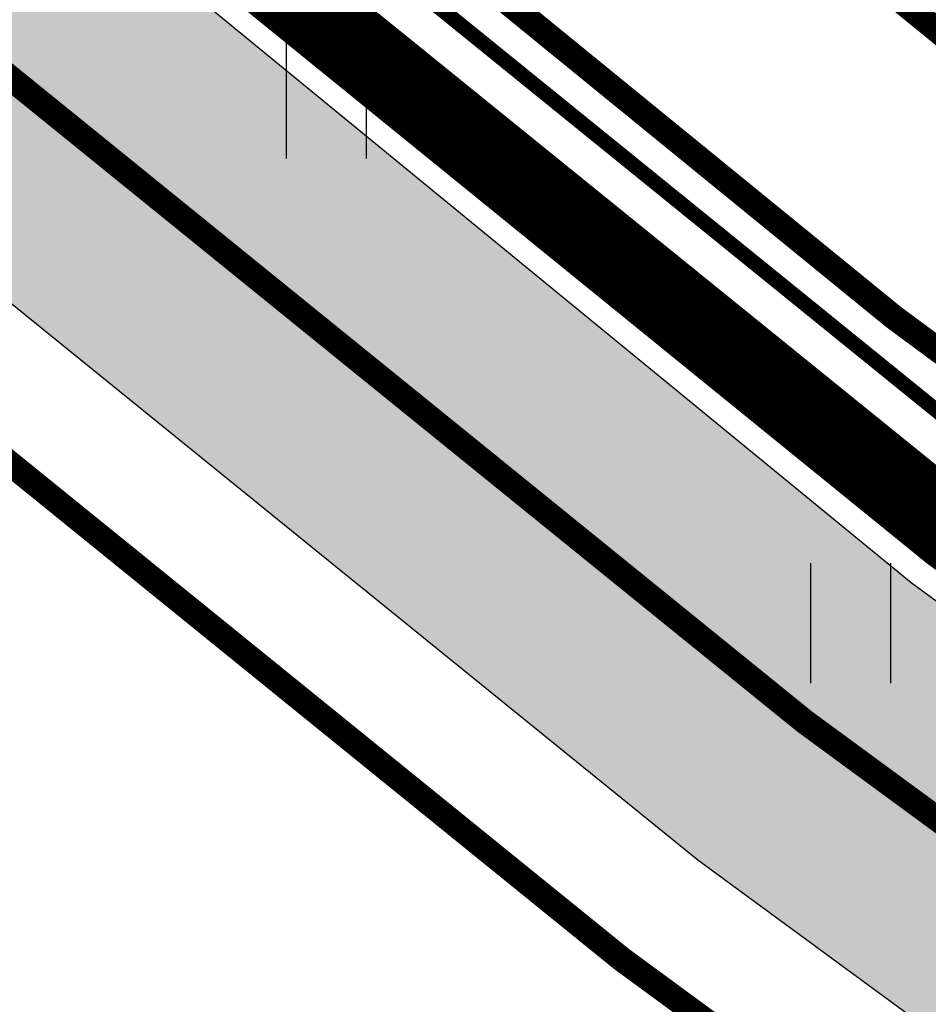
# Model space of a CAD drawing. Extents: x 2195903 to 2209358, y 630829 to 640633.
# Drawn here: x 2198871 to 2198889, y 635817 to 635837 of the extents above; entities that cross this region are included whole.
import ezdxf

# ---------------------------------------------------------------- set-up
doc = ezdxf.new("R2010")
doc.units = 0
doc.header["$MEASUREMENT"] = 0
for name, pattern in [('2g_01_5x1', [5, 3, -2]), ('CONTI', [0]), ('g_05x2', [7, 5, -2])]:
    doc.linetypes.add(name, pattern=pattern)
doc.layers.get('0').update_dxf_attribs({"linetype": 'CONTINUOUS'})
for name, color, linetype in [('13_Растительность', 7, 'CONTINUOUS'), ('ППТ_Газопровод', 7, 'CONTINUOUS'), ('ППТ_Дорога', 254, 'CONTI'), ('ППТ_Красные линии', 7, 'CONTINUOUS'), ('ППТ_Тротуар', 254, 'CONTI'), ('ППТ_Участки', 7, 'CONTINUOUS')]:
    doc.layers.add(name, color=color, linetype=linetype)
for name, color, linetype, lineweight in [('ППТ_Водопровод', 7, 'CONTINUOUS', 30), ('ППТ_Оси', 7, 'CONTINUOUS', 0), ('ППТ_Синие линии', 7, 'CONTINUOUS', 0), ('ППТ_Электроснабжение', 7, 'CONTINUOUS', 30)]:
    doc.layers.add(name, color=color, linetype=linetype, lineweight=lineweight)
doc.styles.add('Line_GUGK', font='bm431_1.ttf')
doc.linetypes.add('g_121_g', pattern='A,8,-0.6,["Г",Line_GUGK,S=2,R=0,X=0,Y=-1],-2.3,24', length=34.90000000000001)
doc.linetypes.add('g_121_v', pattern='A,8,-0.6,["B",Line_GUGK,S=2,R=0,X=0,Y=-1],-2.5,24', length=35.1)

# ---------------------------------------------------------------- blocks, each defined once
blk = doc.blocks.new('2g_401')
at = {"color": 0}
for points in [[(-0.8000000000000114, 0), (-0.8000000000000114, 2.399999999999977)], [(0.8000000000000114, 0), (0.8000000000000114, 2.399999999999977)]]:
    blk.add_lwpolyline(points, dxfattribs=at)

msp = doc.modelspace()

# ---------------------------------------------------------------- hatches: boundary and pattern name
at = {"layer": 'ППТ_Дорога', "linetype": 'Continuous', "lineweight": 30}
h = msp.add_hatch(color=9, dxfattribs=at)
h.dxf.hatch_style = 1
edge = h.paths.add_edge_path()
edge.add_line((2198895.408581246, 636066.2466398538), (2198905.711824517, 636052.4858832798))
edge.add_line((2198905.711824517, 636052.4858832798), (2198905.402068345, 636049.9477557123))
edge.add_line((2198905.402068345, 636049.9477557123), (2198905.464105147, 636047.1001179895))
edge.add_line((2198905.464105147, 636047.1001179895), (2198906.723951382, 636044.8830440795))
edge.add_line((2198906.723951382, 636044.8830440795), (2198918.132920664, 636030.7790972253))
edge.add_line((2198918.132920664, 636030.7790972253), (2198942.850471132, 636003.9834519369))
edge.add_line((2198942.850471132, 636003.9834519369), (2198960.565245612, 635987.0369596276))
edge.add_line((2198960.565245612, 635987.0369596276), (2198987.461463477, 635964.3333193694))
edge.add_line((2198987.461463477, 635964.3333193694), (2199011.331283065, 635946.5408238204))
edge.add_line((2199011.331283065, 635946.5408238204), (2199036.394822681, 635930.4569087208))
edge.add_line((2199036.394822681, 635930.4569087208), (2199060.861633967, 635916.6063559949))
edge.add_line((2199060.861633967, 635916.6063559949), (2199086.514781528, 635904.1511573571))
edge.add_arc((2199087.388311295, 635905.9503087531), 1.999999999879239, 244.102350561897, 329.7492524034633)
edge.add_line((2199089.115969159, 635904.9427382563), (2199106.53157082, 635934.804868265))
edge.add_line((2199106.53157082, 635934.804868265), (2199112.850068803, 635931.7646897925))
edge.add_line((2199112.850068803, 635931.7646897925), (2199110.11374873, 635926.8337004307))
edge.add_line((2199110.11374873, 635926.8337004307), (2199078.9234012, 635873.7814650241))
edge.add_line((2199078.9234012, 635873.7814650241), (2198972.071169429, 635681.3744010711))
edge.add_line((2198972.071169429, 635681.3744010711), (2198942.590954527, 635626.6772585734))
edge.add_line((2198942.590954527, 635626.6772585734), (2198937.654982863, 635619.5595456697))
edge.add_line((2198937.654982863, 635619.5595456697), (2198930.14962699, 635614.1511442064))
edge.add_line((2198930.14962699, 635614.1511442064), (2198919.591248697, 635610.1458554848))
edge.add_line((2198919.591248697, 635610.1458554848), (2198906.153164944, 635606.9568321803))
edge.add_line((2198906.153164944, 635606.9568321803), (2198895.425351769, 635603.1380750999))
edge.add_line((2198895.425351769, 635603.1380750999), (2198885.063116828, 635598.2409863014))
edge.add_line((2198885.063116828, 635598.2409863014), (2198875.036874898, 635590.6022846217))
edge.add_line((2198875.036874898, 635590.6022846217), (2198868.167465629, 635582.9643490355))
edge.add_line((2198868.167465629, 635582.9643490355), (2198863.995843901, 635574.5006847131))
edge.add_line((2198863.995843901, 635574.5006847131), (2198859.728508138, 635555.7813910954))
edge.add_line((2198859.728508138, 635555.7813910954), (2198853.413523439, 635528.9271224356))
edge.add_line((2198853.413523439, 635528.9271224356), (2198838.152011074, 635483.7530175691))
edge.add_line((2198838.152011074, 635483.7530175691), (2198819.188160221, 635442.0709953911))
edge.add_line((2198819.188160221, 635442.0709953911), (2198804.509841747, 635412.6510835884))
edge.add_line((2198804.509841747, 635412.6510835884), (2198758.014808199, 635334.6035621641))
edge.add_line((2198758.014808199, 635334.6035621641), (2198725.864873677, 635288.1767017563))
edge.add_line((2198725.864873677, 635288.1767017563), (2198662.541732437, 635197.3745954778))
edge.add_line((2198662.541732437, 635197.3745954778), (2198625.036206939, 635137.1887709221))
edge.add_line((2198625.036206939, 635137.1887709221), (2198602.375084677, 635100.824040377))
edge.add_line((2198602.375084677, 635100.824040377), (2198525.331521571, 634948.1757221957))
edge.add_line((2198525.331521571, 634948.1757221957), (2198448.217534577, 634795.3878717895))
edge.add_line((2198448.217534577, 634795.3878717895), (2198373.209267182, 634646.6586825326))
edge.add_line((2198373.209267182, 634646.6586825326), (2198338.939574541, 634580.8666525177))
edge.add_line((2198338.939574541, 634580.8666525177), (2198237.228046162, 634397.8258106116))
edge.add_line((2198237.228046162, 634397.8258106116), (2198135.915372444, 634215.4829479015))
edge.add_line((2198135.915372444, 634215.4829479015), (2198122.566372192, 634191.4577114559))
edge.add_arc((2198124.314635873, 634190.4863340307), 1.999999999949971, 150.9423951605424, 250.8216042149024)
edge.add_line((2198123.657614809, 634188.5973334166), (2198136.390939689, 634184.1685033728))
edge.add_line((2198136.390939689, 634184.1685033728), (2198132.939303908, 634177.9577046593))
edge.add_line((2198132.939303908, 634177.9577046593), (2198119.548667105, 634182.6151570638))
edge.add_arc((2198118.89164604, 634180.7261564496), 1.999999999977315, 70.82160421490242, 150.942395166373)
edge.add_line((2198117.143382359, 634181.6975338745), (2198037.510007963, 634038.3751417275))
edge.add_line((2198037.510007963, 634038.3751417275), (2197936.796053623, 633857.1251737991))
edge.add_line((2197936.796053623, 633857.1251737991), (2197900.963345779, 633792.7209454753))
edge.add_line((2197900.963345779, 633792.7209454753), (2197900.609949926, 633790.444981667))
edge.add_line((2197900.609949926, 633790.444981667), (2197900.693806569, 633788.2229476585))
edge.add_line((2197900.693806569, 633788.2229476585), (2197901.863663787, 633786.165318374))
edge.add_line((2197901.863663787, 633786.165318374), (2197895.584968935, 633774.5622047099))
edge.add_line((2197895.584968935, 633774.5622047099), (2197880.405918227, 633781.5509836981))
edge.add_line((2197880.405918227, 633781.5509836981), (2197887.995372274, 633795.1699716344))
edge.add_line((2197887.995372274, 633795.1699716344), (2197890.879156597, 633794.4277605102))
edge.add_line((2197890.879156597, 633794.4277605102), (2197893.185927351, 633794.8050887415))
edge.add_line((2197893.185927351, 633794.8050887415), (2197894.817994399, 633796.4129723544))
edge.add_line((2197894.817994399, 633796.4129723544), (2197930.677310675, 633860.525318609))
edge.add_line((2197930.677310675, 633860.525318609), (2197972.962766669, 633936.6243814768))
edge.add_arc((2197971.214532084, 633937.5958112661), 1.999999999879963, 330.9406790154028, 469.5883504618542)
edge.add_line((2197970.544012042, 633939.4800625425), (2197942.868200641, 633929.6314895543))
edge.add_line((2197942.868200641, 633929.6314895543), (2197880.691977332, 633912.4514402765))
edge.add_line((2197880.691977332, 633912.4514402765), (2197866.740673427, 633907.9711143502))
edge.add_line((2197866.740673427, 633907.9711143502), (2197853.002140933, 633899.6015697347))
edge.add_line((2197853.002140933, 633899.6015697347), (2197842.863853817, 633890.4556448947))
edge.add_line((2197842.863853817, 633890.4556448947), (2197831.224814443, 633871.5651496833))
edge.add_line((2197831.224814443, 633871.5651496833), (2197824.661537908, 633853.4227059593))
edge.add_line((2197824.661537908, 633853.4227059593), (2197823.154506456, 633827.6058603344))
edge.add_line((2197823.154506456, 633827.6058603344), (2197823.447576866, 633825.3624528098))
edge.add_line((2197823.447576866, 633825.3624528098), (2197824.955427697, 633823.0265168997))
edge.add_line((2197824.955427697, 633823.0265168997), (2197826.827227768, 633822.4815373343))
edge.add_line((2197826.827227768, 633822.4815373343), (2197825.985523843, 633806.9556169286))
edge.add_line((2197825.985523843, 633806.9556169286), (2197811.479820186, 633813.5973924136))
edge.add_line((2197811.479820186, 633813.5973924136), (2197812.026387634, 633823.5916975943))
edge.add_line((2197812.026387634, 633823.5916975943), (2197814.250300038, 633824.2321816045))
edge.add_line((2197814.250300038, 633824.2321816045), (2197815.79580079, 633825.9276335044))
edge.add_line((2197815.79580079, 633825.9276335044), (2197816.227776593, 633828.0764384202))
edge.add_line((2197816.227776593, 633828.0764384202), (2197817.729454305, 633854.8376963104))
edge.add_line((2197817.729454305, 633854.8376963104), (2197824.887350517, 633874.6238090103))
edge.add_line((2197824.887350517, 633874.6238090103), (2197837.430332902, 633894.9814296929))
edge.add_line((2197837.430332902, 633894.9814296929), (2197848.800247985, 633905.2384275068))
edge.add_line((2197848.800247985, 633905.2384275068), (2197863.808814347, 633914.3816795854))
edge.add_line((2197863.808814347, 633914.3816795854), (2197878.688805387, 633919.160244377))
edge.add_line((2197878.688805387, 633919.160244377), (2197940.769654613, 633936.313940632))
edge.add_line((2197940.769654613, 633936.313940632), (2197979.83952171, 633950.0898250205))
edge.add_arc((2197979.174460216, 633951.97600985), 2.000000000280165, 289.4224536892143, 330.9259129656059)
edge.add_line((2197980.922444391, 633951.0041295444), (2198031.391186915, 634041.7751459903))
edge.add_line((2198031.391186915, 634041.7751459903), (2198110.094028315, 634183.4227853661))
edge.add_arc((2198108.345764634, 634184.3941627912), 1.999999999949971, 330.9423951605424, 430.8216042138068)
edge.add_line((2198109.002785699, 634186.2831634053), (2198058.842426321, 634203.7296440935))
edge.add_arc((2198058.185405256, 634201.8406434796), 1.999999999757407, 70.82160421271122, 158.0072691896667)
edge.add_line((2198056.330942508, 634202.5896213944), (2198042.032160843, 634167.1859634077))
edge.add_line((2198042.032160843, 634167.1859634077), (2198006.232668704, 634059.4737879343))
edge.add_line((2198006.232668704, 634059.4737879343), (2198006.377563856, 634056.9266420056))
edge.add_line((2198006.377563856, 634056.9266420056), (2198007.156232686, 634054.6401267147))
edge.add_line((2198007.156232686, 634054.6401267147), (2198008.617591568, 634053.7333304991))
edge.add_line((2198008.617591568, 634053.7333304991), (2198005.112868768, 634043.3554513835))
edge.add_line((2198005.112868768, 634043.3554513835), (2197995.157001765, 634048.4605110206))
edge.add_line((2197995.157001765, 634048.4605110206), (2197991.873787306, 634051.575326855))
edge.add_line((2197991.873787306, 634051.575326855), (2197994.648757651, 634059.4580058022))
edge.add_line((2197994.648757651, 634059.4580058022), (2197996.643490421, 634059.4076833469))
edge.add_line((2197996.643490421, 634059.4076833469), (2197998.687567404, 634060.3319751832))
edge.add_line((2197998.687567404, 634060.3319751832), (2197999.554513891, 634062.1250959345))
edge.add_line((2197999.554513891, 634062.1250959345), (2198035.459358471, 634169.6039023275))
edge.add_line((2198035.459358471, 634169.6039023275), (2198049.637818549, 634204.709645124))
edge.add_arc((2198047.783355801, 634205.4586230387), 2.000000000034556, 338.0072691927591, 430.821604215998)
edge.add_line((2198048.440376866, 634207.347623653), (2197901.025469378, 634258.6206083071))
edge.add_arc((2197900.368448313, 634256.7316076928), 2.00000000008727, 70.82160421599802, 163.6320601117931)
edge.add_line((2197898.449504694, 634257.2952169413), (2197831.417951142, 634029.3034919273))
edge.add_line((2197831.417951142, 634029.3034919273), (2197831.489828265, 634027.0215760007))
edge.add_line((2197831.489828265, 634027.0215760007), (2197832.530049958, 634024.9421222822))
edge.add_line((2197832.530049958, 634024.9421222822), (2197833.974723079, 634023.2670518786))
edge.add_line((2197833.974723079, 634023.2670518786), (2197831.143135238, 634014.4295990343))
edge.add_line((2197831.143135238, 634014.4295990343), (2197822.5395, 634011.26125))
edge.add_line((2197822.5395, 634011.26125), (2197815.744032148, 634014.2818782784))
edge.add_line((2197815.744032148, 634014.2818782784), (2197819.701124458, 634027.8879699582))
edge.add_line((2197819.701124458, 634027.8879699582), (2197821.839183632, 634028.0034951648))
edge.add_line((2197821.839183632, 634028.0034951648), (2197823.861868616, 634029.1587472307))
edge.add_line((2197823.861868616, 634029.1587472307), (2197824.826933079, 634031.471866687))
edge.add_line((2197824.826933079, 634031.471866687), (2197891.885864969, 634259.7876271247))
edge.add_arc((2197889.966921349, 634260.351236373), 2.000000000194203, 343.6320601181928, 430.7695510922624)
edge.add_line((2197890.625658297, 634262.2396393053), (2197843.322028718, 634278.7406984937))
edge.add_arc((2197843.980765666, 634280.6291014256), 2.000000000012278, 158.5614531889359, 250.7695510763711, ccw=False)
edge.add_line((2197842.119145411, 634281.3601075998), (2197864.085686329, 634337.3013006604))
edge.add_arc((2197862.224066074, 634338.0323068345), 2.000000000366192, 338.561453188936, 428.2053694656427)
edge.add_line((2197862.966627716, 634339.8893480856), (2197760.658774379, 634380.9660084685))
edge.add_line((2197760.658774379, 634380.9660084685), (2197758.299807143, 634381.4713974284))
edge.add_line((2197758.299807143, 634381.4713974284), (2197756.017280656, 634380.9346245716))
edge.add_line((2197756.017280656, 634380.9346245716), (2197754.36139718, 634379.100470277))
edge.add_line((2197754.36139718, 634379.100470277), (2197747.424399158, 634381.6950527854))
edge.add_line((2197747.424399158, 634381.6950527854), (2197748.319440471, 634397.575845703))
edge.add_line((2197748.319440471, 634397.575845703), (2197759.732072904, 634393.0576467572))
edge.add_line((2197759.732072904, 634393.0576467572), (2197759.687292316, 634390.9103749627))
edge.add_line((2197759.687292316, 634390.9103749627), (2197761.164196052, 634388.7631031683))
edge.add_line((2197761.164196052, 634388.7631031683), (2197763.30881544, 634387.2708349456))
edge.add_line((2197763.30881544, 634387.2708349456), (2197865.502116036, 634346.4143747234))
edge.add_arc((2197866.244677677, 634348.2714159745), 1.999999999734021, 248.2053694891778, 338.5614531982488)
edge.add_line((2197868.106297933, 634347.5404098007), (2197877.518209121, 634371.5092969727))
edge.add_line((2197877.518209121, 634371.5092969727), (2197873.571634301, 634411.6483809302))
edge.add_arc((2197871.581232082, 634411.4526796213), 1.99999999973922, 5.615414986497457, 68.22772570547193)
edge.add_line((2197872.323069068, 634413.3100104708), (2197769.647407893, 634454.2989926847))
edge.add_line((2197769.647407893, 634454.2989926847), (2197767.139267105, 634455.1138016164))
edge.add_line((2197767.139267105, 634455.1138016164), (2197764.38012684, 634454.9257687859))
edge.add_line((2197764.38012684, 634454.9257687859), (2197761.809236183, 634453.2961509227))
edge.add_line((2197761.809236183, 634453.2961509227), (2197751.964494796, 634457.0568075302))
edge.add_line((2197751.964494796, 634457.0568075302), (2197752.967779634, 634472.788707305))
edge.add_line((2197752.967779634, 634472.788707305), (2197767.327374099, 634467.085134967))
edge.add_line((2197767.327374099, 634467.085134967), (2197767.327374099, 634464.5153529518))
edge.add_line((2197767.327374099, 634464.5153529518), (2197768.76948018, 634462.2589589872))
edge.add_line((2197768.76948018, 634462.2589589872), (2197771.569978313, 634461.1549312129))
edge.add_line((2197771.569978313, 634461.1549312129), (2197872.955354168, 634420.5951678398))
edge.add_arc((2197873.697191154, 634422.4524986896), 1.999999999924086, 248.2277257215716, 337.808251555465)
edge.add_line((2197875.549041135, 634421.6970838056), (2197898.271660579, 634477.4000932014))
edge.add_arc((2197896.419810598, 634478.1555080855), 1.99999999991098, 337.8082515504263, 428.0598033939289)
edge.add_line((2197897.167087851, 634480.0106567877), (2197774.104359956, 634529.6114169939))
edge.add_line((2197774.104359956, 634529.6114169939), (2197771.382299159, 634530.5468014143))
edge.add_line((2197771.382299159, 634530.5468014143), (2197768.66908039, 634530.1770486064))
edge.add_line((2197768.66908039, 634530.1770486064), (2197766.474546333, 634528.4791617491))
edge.add_line((2197766.474546333, 634528.4791617491), (2197756.583312998, 634532.4575215953))
edge.add_line((2197756.583312998, 634532.4575215953), (2197757.446551537, 634547.9893941194))
edge.add_line((2197757.446551537, 634547.9893941194), (2197772.377882877, 634542.0615351391))
edge.add_line((2197772.377882877, 634542.0615351391), (2197772.738837237, 634539.2373451553))
edge.add_line((2197772.738837237, 634539.2373451553), (2197774.403705354, 634537.1417485704))
edge.add_line((2197774.403705354, 634537.1417485704), (2197776.631040478, 634536.0855181102))
edge.add_line((2197776.631040478, 634536.0855181102), (2197906.302526378, 634483.8773519937))
edge.add_arc((2197905.555249125, 634482.0222032916), 1.99999999982846, -22.190352668075775, 68.0598033926828, ccw=False)
edge.add_line((2197907.407117508, 634481.2668335207), (2197880.482497907, 634415.2582987734))
edge.add_arc((2197882.334366291, 634414.5029290026), 2.000000000193717, 157.8096473400506, 185.6154149984683)
edge.add_line((2197880.343964071, 634414.3072276933), (2197884.649401116, 634370.5182950274))
edge.add_line((2197884.649401116, 634370.5182950274), (2197851.279027676, 634285.5354791178))
edge.add_arc((2197853.140647931, 634284.804472944), 2.000000000238541, 158.5614531982488, 250.8216042023026)
edge.add_line((2197852.483626866, 634282.9154723298), (2198051.250687715, 634213.7814842258))
edge.add_arc((2198051.90770878, 634215.6704848398), 1.999999999867361, 250.8216042138068, 338.0072691927591)
edge.add_line((2198053.762171528, 634214.9215069251), (2198058.631463458, 634226.9778310372))
edge.add_line((2198058.631463458, 634226.9778310372), (2198056.333842657, 634316.9301847013))
edge.add_line((2198056.333842657, 634316.9301847013), (2198054.627773454, 634347.7117979419))
edge.add_line((2198054.627773454, 634347.7117979419), (2198060.381397037, 634377.6349205748))
edge.add_line((2198060.381397037, 634377.6349205748), (2198067.490494826, 634393.9003679147))
edge.add_line((2198067.490494826, 634393.9003679147), (2198088.111862726, 634420.8916205277))
edge.add_line((2198088.111862726, 634420.8916205277), (2198064.650800199, 634433.5099567006))
edge.add_line((2198064.650800199, 634433.5099567006), (2198062.445427529, 634434.0830735529))
edge.add_line((2198062.445427529, 634434.0830735529), (2198059.799094415, 634433.9508643781))
edge.add_line((2198059.799094415, 634433.9508643781), (2198057.505444088, 634432.7604407038))
edge.add_line((2198057.505444088, 634432.7604407038), (2198046.831406137, 634438.4477799917))
edge.add_line((2198046.831406137, 634438.4477799917), (2198055.564761775, 634450.7922931275))
edge.add_line((2198055.564761775, 634450.7922931275), (2198065.444871269, 634445.5017617311))
edge.add_line((2198065.444871269, 634445.5017617311), (2198065.224248434, 634442.9887953913))
edge.add_line((2198065.224248434, 634442.9887953913), (2198065.841764191, 634440.9607463315))
edge.add_line((2198065.841764191, 634440.9607463315), (2198067.627996258, 634439.9425733555))
edge.add_line((2198067.627996258, 634439.9425733555), (2198092.924285751, 634426.2532445638))
edge.add_arc((2198093.870077342, 634428.0154812856), 1.999999999529475, 241.777566304399, 308.4398762861288)
edge.add_line((2198095.11346346, 634426.4489593541), (2198113.780185861, 634441.2651856841))
edge.add_line((2198113.780185861, 634441.2651856841), (2198205.817058346, 634535.9019441222))
edge.add_line((2198205.817058346, 634535.9019441222), (2198281.20728399, 634495.4400466753))
edge.add_arc((2198282.153075581, 634497.2022833973), 1.999999999734626, 241.7775663075533, 330.9400927855188)
edge.add_line((2198283.901300227, 634496.2308357205), (2198332.774918527, 634584.1841718288))
edge.add_line((2198332.774918527, 634584.1841718288), (2198355.583505528, 634627.9728120199))
edge.add_arc((2198353.809710611, 634628.8967446995), 2.000000000512222, 332.4859352302526, 421.7946480020673)
edge.add_line((2198354.754976782, 634630.6592633143), (2198252.086451486, 634685.7219916752))
edge.add_arc((2198251.141185316, 634683.9594730603), 1.999999999967901, 61.79464802557964, 151.7118005602974)
edge.add_line((2198249.380035361, 634684.9072867746), (2198238.438587332, 634664.5767825753))
edge.add_line((2198238.438587332, 634664.5767825753), (2198222.637483636, 634636.6696504003))
edge.add_line((2198222.637483636, 634636.6696504003), (2198206.931593139, 634610.1793864322))
edge.add_line((2198206.931593139, 634610.1793864322), (2198199.71604276, 634598.6859310659))
edge.add_line((2198199.71604276, 634598.6859310659), (2198199.094819057, 634596.8795533236))
edge.add_line((2198199.094819057, 634596.8795533236), (2198199.320718586, 634593.8877120058))
edge.add_line((2198199.320718586, 634593.8877120058), (2198200.676115757, 634592.6457934891))
edge.add_line((2198200.676115757, 634592.6457934891), (2198196.833256731, 634586.6520102887))
edge.add_line((2198196.833256731, 634586.6520102887), (2198183.053100262, 634592.9744225701))
edge.add_line((2198183.053100262, 634592.9744225701), (2198187.912507166, 634600.4359440508))
edge.add_line((2198187.912507166, 634600.4359440508), (2198190.341069712, 634599.7020298189))
edge.add_line((2198190.341069712, 634599.7020298189), (2198192.317690587, 634600.4923989917))
edge.add_line((2198192.317690587, 634600.4923989917), (2198193.673087758, 634602.242321793))
edge.add_line((2198193.673087758, 634602.242321793), (2198200.958382687, 634613.830362863))
edge.add_line((2198200.958382687, 634613.830362863), (2198216.580572391, 634640.1794532947))
edge.add_line((2198216.580572391, 634640.1794532947), (2198232.310185207, 634667.9603217952))
edge.add_line((2198232.310185207, 634667.9603217952), (2198243.208472755, 634688.2106287174))
edge.add_arc((2198241.4473228, 634689.158442432), 2.000000000334389, 331.7118005544239, 421.7946479989148)
edge.add_line((2198242.392588971, 634690.9209610466), (2198214.795691972, 634705.6298964423))
edge.add_line((2198214.795691972, 634705.6298964423), (2198212.464106497, 634706.7952490726))
edge.add_line((2198212.464106497, 634706.7952490726), (2198209.339305632, 634706.7093040907))
edge.add_line((2198209.339305632, 634706.7093040907), (2198207.567477512, 634705.1638275371))
edge.add_line((2198207.567477512, 634705.1638275371), (2198197.191358825, 634710.7573758689))
edge.add_line((2198197.191358825, 634710.7573758689), (2198203.953370281, 634724.0420531566))
edge.add_line((2198203.953370281, 634724.0420531566), (2198214.212831257, 634718.4485048249))
edge.add_line((2198214.212831257, 634718.4485048249), (2198214.278433393, 634715.3201255188))
edge.add_line((2198214.278433393, 634715.3201255188), (2198215.599318136, 634713.0813173585))
edge.add_line((2198215.599318136, 634713.0813173585), (2198218.176769007, 634711.9226383155))
edge.add_line((2198218.176769007, 634711.9226383155), (2198245.715037509, 634697.0822586936))
edge.add_arc((2198246.66030368, 634698.8447773085), 2.000000000187988, 241.7946480138235, 331.7118005539753)
edge.add_line((2198248.421453634, 634697.8969635942), (2198253.991927802, 634708.2475632731))
edge.add_line((2198253.991927802, 634708.2475632731), (2198272.819843472, 634745.2926934336))
edge.add_line((2198272.819843472, 634745.2926934336), (2198287.102660962, 634774.9668185893))
edge.add_line((2198287.102660962, 634774.9668185893), (2198307.066400895, 634819.1466923057))
edge.add_line((2198307.066400895, 634819.1466923057), (2198322.954978593, 634856.4915474693))
edge.add_line((2198322.954978593, 634856.4915474693), (2198343.00758135, 634905.9154754388))
edge.add_line((2198343.00758135, 634905.9154754388), (2198358.628943992, 634945.3035338798))
edge.add_line((2198358.628943992, 634945.3035338798), (2198378.684747923, 634992.7604007366))
edge.add_line((2198378.684747923, 634992.7604007366), (2198400.411339527, 635033.3388618258))
edge.add_line((2198400.411339527, 635033.3388618258), (2198424.966741574, 635068.7942302742))
edge.add_line((2198424.966741574, 635068.7942302742), (2198453.485438525, 635104.1673160499))
edge.add_line((2198453.485438525, 635104.1673160499), (2198484.951257417, 635139.0389454218))
edge.add_line((2198484.951257417, 635139.0389454218), (2198494.585643266, 635148.4679664272))
edge.add_arc((2198493.186745807, 635149.897331986), 2.000000000217171, 314.3827921934761, 421.789839741066)
edge.add_line((2198494.132159885, 635151.6597712677), (2198465.221006854, 635167.0295451813))
edge.add_line((2198465.221006854, 635167.0295451813), (2198463.382578305, 635167.7646318002))
edge.add_line((2198463.382578305, 635167.7646318002), (2198460.661801028, 635167.7646318002))
edge.add_line((2198460.661801028, 635167.7646318002), (2198457.867292656, 635166.441548033))
edge.add_line((2198457.867292656, 635166.441548033), (2198449.518993033, 635170.7874962806))
edge.add_line((2198449.518993033, 635170.7874962806), (2198459.421207595, 635182.7643308316))
edge.add_line((2198459.421207595, 635182.7643308316), (2198467.353504109, 635178.2755317432))
edge.add_line((2198467.353504109, 635178.2755317432), (2198466.912401052, 635175.7764536795))
edge.add_line((2198466.912401052, 635175.7764536795), (2198467.427092591, 635173.8653727641))
edge.add_line((2198467.427092591, 635173.8653727641), (2198468.971309823, 635172.9832868581))
edge.add_line((2198468.971309823, 635172.9832868581), (2198500.480151079, 635156.1980948539))
edge.add_arc((2198501.425565156, 635157.9605341356), 1.999999999661119, 241.7898397645774, 314.3827921958088)
edge.add_line((2198502.824462614, 635156.5311685769), (2198512.263977741, 635165.7694726893))
edge.add_line((2198512.263977741, 635165.7694726893), (2198528.830590323, 635179.5485858241))
edge.add_line((2198528.830590323, 635179.5485858241), (2198547.640480845, 635191.4380601628))
edge.add_line((2198547.640480845, 635191.4380601628), (2198559.784308238, 635195.9299628282))
edge.add_line((2198559.784308238, 635195.9299628282), (2198591.047903438, 635201.8207792263))
edge.add_line((2198591.047903438, 635201.8207792263), (2198593.312171925, 635202.6228523102))
edge.add_line((2198593.312171925, 635202.6228523102), (2198594.975186068, 635204.7005925401))
edge.add_line((2198594.975186068, 635204.7005925401), (2198595.747152071, 635207.253239669))
edge.add_line((2198595.747152071, 635207.253239669), (2198610.832363202, 635211.6460833946))
edge.add_line((2198610.832363202, 635211.6460833946), (2198615.049154402, 635197.3988764193))
edge.add_line((2198615.049154402, 635197.3988764193), (2198599.845146359, 635192.9466016935))
edge.add_line((2198599.845146359, 635192.9466016935), (2198597.766414334, 635194.9055701067))
edge.add_line((2198597.766414334, 635194.9055701067), (2198595.39090395, 635195.6179304555))
edge.add_line((2198595.39090395, 635195.6179304555), (2198592.675649293, 635195.0043068356))
edge.add_line((2198592.675649293, 635195.0043068356), (2198561.65981671, 635189.1601748985))
edge.add_line((2198561.65981671, 635189.1601748985), (2198550.758804717, 635185.1279795091))
edge.add_line((2198550.758804717, 635185.1279795091), (2198532.956190456, 635173.8751907075))
edge.add_line((2198532.956190456, 635173.8751907075), (2198516.95782465, 635160.568711104))
edge.add_line((2198516.95782465, 635160.568711104), (2198510.185313793, 635153.9405618769))
edge.add_arc((2198511.584211252, 635152.5111963181), 2.000000000217171, 134.3827921934761, 241.7898397410661)
edge.add_line((2198510.638797174, 635150.7487570364), (2198594.875968899, 635105.561947576))
edge.add_arc((2198595.821382977, 635107.3243868577), 2.000000000101362, 241.7898397410661, 328.0704030379051)
edge.add_line((2198597.51878018, 635106.2666332322), (2198619.095316725, 635140.8909086105))
edge.add_line((2198619.095316725, 635140.8909086105), (2198656.69653716, 635201.2302966389))
edge.add_line((2198656.69653716, 635201.2302966389), (2198720.116577725, 635292.1713515326))
edge.add_line((2198720.116577725, 635292.1713515326), (2198752.123610204, 635338.3918509209))
edge.add_line((2198752.123610204, 635338.3918509209), (2198798.362599816, 635416.0095717194))
edge.add_line((2198798.362599816, 635416.0095717194), (2198812.86851376, 635445.0839312661))
edge.add_line((2198812.86851376, 635445.0839312661), (2198831.633681046, 635486.3292524348))
edge.add_line((2198831.633681046, 635486.3292524348), (2198846.67547177, 635530.8529808322))
edge.add_line((2198846.67547177, 635530.8529808322), (2198852.87818546, 635557.225743538))
edge.add_line((2198852.87818546, 635557.225743538), (2198859.159193796, 635596.4884194861))
edge.add_line((2198859.159193796, 635596.4884194861), (2198862.567048255, 635637.6710069554))
edge.add_line((2198862.567048255, 635637.6710069554), (2198862.764140239, 635675.3682464064))
edge.add_line((2198862.764140239, 635675.3682464064), (2198860.792100349, 635704.7921718677))
edge.add_line((2198860.792100349, 635704.7921718677), (2198855.273695305, 635746.0463075344))
edge.add_line((2198855.273695305, 635746.0463075344), (2198851.428268859, 635777.8831151088))
edge.add_line((2198851.428268859, 635777.8831151088), (2198850.653288984, 635799.142283814))
edge.add_line((2198850.653288984, 635799.142283814), (2198853.27742353, 635825.1954031854))
edge.add_line((2198853.27742353, 635825.1954031854), (2198859.8734887, 635846.8869294202))
edge.add_line((2198859.8734887, 635846.8869294202), (2198903.731406359, 635922.2101836866))
edge.add_line((2198903.731406359, 635922.2101836866), (2198930.337776417, 635965.4851062725))
edge.add_line((2198930.337776417, 635965.4851062725), (2198939.04023928, 635996.5733145997))
edge.add_arc((2198937.114275286, 635997.1124460268), 2.000000000121911, 344.3615740826382, 402.8790948951425)
edge.add_line((2198938.579857726, 635998.4733531186), (2198912.835817861, 636026.1975181117))
edge.add_line((2198912.835817861, 636026.1975181117), (2198902.700686483, 636038.7253070731))
edge.add_line((2198902.700686483, 636038.7253070731), (2198900.757009289, 636040.4143559365))
edge.add_line((2198900.757009289, 636040.4143559365), (2198898.527392351, 636040.9715102896))
edge.add_line((2198898.527392351, 636040.9715102896), (2198896.235881224, 636040.2905338376))
edge.add_line((2198896.235881224, 636040.2905338376), (2198893.139175187, 636043.88101397))
edge.add_line((2198893.139175187, 636043.88101397), (2198889.990272667, 636059.519032605))
edge.add_line((2198889.990272667, 636059.519032605), (2198895.408581246, 636066.2466398538))
edge = h.paths.add_edge_path(flags=16)
edge.add_line((2198067.741209795, 634261.5863443306), (2198132.030828838, 634227.0821370488))
edge.add_arc((2198131.085037246, 634225.3199003268), 1.999999999954835, -29.057533392702908, 61.77756629579898, ccw=False)
edge.add_line((2198132.833302138, 634224.3485250818), (2198115.517017349, 634193.1829658264))
edge.add_arc((2198113.768752457, 634194.1543410713), 1.999999999775676, 250.82160421271118, 330.9424666102124, ccw=False)
edge.add_line((2198113.111731392, 634192.2653404573), (2198061.65273717, 634210.1635046663))
edge.add_arc((2198062.309758234, 634212.0525052806), 2.00000000008727, 158.0072691896667, 250.82160421599798, ccw=False)
edge.add_line((2198060.455295486, 634212.8014831954), (2198065.666287337, 634225.703853312))
edge.add_line((2198065.666287337, 634225.703853312), (2198064.796070311, 634259.7730389803))
edge.add_arc((2198066.795418203, 634259.8241076085), 2.000000000097618, 61.77756629579898, 181.4631674580206, ccw=False)
edge = h.paths.add_edge_path(flags=16)
edge.add_line((2198064.645173475, 634348.431266488), (2198168.488438843, 634292.6986364545))
edge.add_arc((2198167.542647251, 634290.9363997326), 1.99999999985226, -29.057265263053694, 61.77756629422191, ccw=False)
edge.add_line((2198169.290916689, 634289.965032669), (2198138.176401065, 634233.9650314598))
edge.add_arc((2198136.428131627, 634234.9363985235), 1.999999999907052, 241.777566295799, 330.942734734031, ccw=False)
edge.add_line((2198135.482340035, 634233.1741618015), (2198065.526316665, 634270.7195255304))
edge.add_arc((2198066.472108257, 634272.4817622525), 2.000000000057411, 181.4631674646885, 241.7775662973761, ccw=False)
edge.add_line((2198064.472760364, 634272.4306936241), (2198063.328894065, 634317.2133078169))
edge.add_line((2198063.328894065, 634317.2133078169), (2198061.702446748, 634346.5583497471))
edge.add_arc((2198063.699381883, 634346.669029766), 2.000000000214253, 61.77756629579898, 183.1723696257667, ccw=False)
edge = h.paths.add_edge_path(flags=16)
edge.add_line((2198095.988214584, 634416.6643863154), (2198204.891101008, 634358.2162601213))
edge.add_arc((2198203.945309416, 634356.4540233994), 1.99999999985226, -29.057265263053694, 61.77756629422191, ccw=False)
edge.add_line((2198205.693578854, 634355.4826563358), (2198174.634002701, 634299.581535357))
edge.add_arc((2198172.885733263, 634300.5529024207), 1.999999999907052, 241.777566295799, 330.942734734031, ccw=False)
edge.add_line((2198171.939941671, 634298.7906656987), (2198064.832278667, 634356.2752963557))
edge.add_arc((2198065.778070259, 634358.0375330775), 1.999999999529475, 169.1159927430433, 241.7775663043991, ccw=False)
edge.add_line((2198063.814047348, 634358.4151757682), (2198067.108100248, 634375.5467012251))
edge.add_line((2198067.108100248, 634375.5467012251), (2198073.579613025, 634390.3533691629))
edge.add_line((2198073.579613025, 634390.3533691629), (2198092.175472979, 634415.18000983))
edge.add_line((2198092.175472979, 634415.18000983), (2198093.799036874, 634416.4686715252))
edge.add_arc((2198095.042422991, 634414.9021495936), 1.999999999471762, 61.777566280890426, 128.4398762631576, ccw=False)
edge = h.paths.add_edge_path(flags=16)
edge.add_line((2198154.093717186, 634470.5982891802), (2198241.322154414, 634423.7828293315))
edge.add_arc((2198240.376362822, 634422.0205926095), 1.99999999985226, -29.05990722387611, 61.77756629422191, ccw=False)
edge.add_line((2198242.124587468, 634421.0491449327), (2198231.109103129, 634401.2255953344))
edge.add_line((2198231.109103129, 634401.2255953344), (2198211.036664865, 634365.0991590238))
edge.add_arc((2198209.288395428, 634366.0705260875), 1.999999999907052, 241.777566295799, 330.942734734031, ccw=False)
edge.add_line((2198208.342603836, 634364.3082893655), (2198103.480210269, 634420.5878850074))
edge.add_arc((2198104.426001861, 634422.3501217295), 2.000000000057411, 128.439876281982, 241.7775662973761, ccw=False)
edge.add_line((2198103.182615743, 634423.9166436613), (2198118.484580534, 634436.0621809851))
edge.add_line((2198118.484580534, 634436.0621809851), (2198151.714154706, 634470.2304344147))
edge.add_arc((2198153.147925594, 634468.8360524582), 2.00000000001861, 61.77756629579898, 135.7979319905196, ccw=False)
edge = h.paths.add_edge_path(flags=16)
edge.add_line((2198208.484730521, 634526.52575663), (2198277.755334146, 634489.3482573441))
edge.add_arc((2198276.809542554, 634487.586020622), 1.999999999954835, -29.05990722096078, 61.77756629579898, ccw=False)
edge.add_line((2198278.557767199, 634486.6145729453), (2198247.468120495, 634430.6654077079))
edge.add_arc((2198245.719895849, 634431.6368553846), 2.000000000210647, 241.7775663059762, 330.9400927884341, ccw=False)
edge.add_line((2198244.774104258, 634429.8746186626), (2198160.179482625, 634475.276510962))
edge.add_arc((2198161.125274218, 634477.0387476843), 2.000000000380196, 135.7979319998203, 241.7775662871989, ccw=False)
edge.add_line((2198159.691503329, 634478.4331296409), (2198206.105168041, 634526.1579018645))
edge.add_arc((2198207.538938929, 634524.763519908), 2.00000000001861, 61.77756629579898, 135.7979319905196, ccw=False)
h.paths.add_polyline_path([(2198286.305662037, 634747.9477622334), (2198367.252530821, 634704.525949021), (2198346.62125, 634667.488), (2198327.256421453, 634657.7202094794), (2198259.069270521, 634694.4705542448), (2198263.739513681, 634703.1484182649), (2198282.679891326, 634740.4148245661)], flags=0)
h.paths.add_polyline_path([(2198317.760152414, 634816.1841453185), (2198401.035977405, 634771.5130249626), (2198374.009220138, 634717.9233642092), (2198292.817384947, 634761.476583191)], flags=0)
edge = h.paths.add_edge_path(flags=16)
edge.add_line((2198286.522795375, 634752.7944598877), (2198388.831278858, 634697.5084363027))
edge.add_arc((2198387.880455875, 634695.7489091912), 1.999999999959746, -26.93631211303432, 61.613854438470185, ccw=False)
edge.add_line((2198389.663477101, 634694.8429095726), (2198360.656649306, 634637.757024985))
edge.add_arc((2198358.87362808, 634638.6630246034), 1.999999999842072, 241.7946480122472, 333.06368789291224, ccw=False)
edge.add_line((2198357.92836191, 634636.9005059886), (2198255.408900024, 634691.8832893224))
edge.add_arc((2198256.354166194, 634693.645807937), 1.999999999762717, 151.7118005447166, 241.7946480224271, ccw=False)
edge.add_line((2198254.59301624, 634694.5936216514), (2198260.194936997, 634705.0026528133))
edge.add_line((2198260.194936997, 634705.0026528133), (2198279.094419379, 634742.1885950635))
edge.add_line((2198279.094419379, 634742.1885950635), (2198283.769856926, 634751.9023310961))
edge.add_arc((2198285.571972392, 634751.0349327762), 1.999999999934364, 61.613854438470185, 154.2974517450101, ccw=False)
edge = h.paths.add_edge_path(flags=16)
edge.add_line((2198317.722129215, 634820.7437053279), (2198422.607088221, 634764.4809348565))
edge.add_arc((2198421.661674144, 634762.7184955749), 1.999999999778653, -26.763080112447028, 61.789839751245324, ccw=False)
edge.add_line((2198423.447426477, 634761.8178909982), (2198394.626702446, 634704.6710848163))
edge.add_arc((2198392.840950113, 634705.5716893928), 1.999999999696254, 241.61385443847018, 333.23691989350857, ccw=False)
edge.add_line((2198391.89012713, 634703.8121622814), (2198289.36539728, 634759.2150422727))
edge.add_arc((2198290.316220263, 634760.9745693842), 2.000000000062164, 155.3871386340138, 241.61385444005572, ccw=False)
edge.add_line((2198288.497934978, 634761.807539146), (2198313.477301861, 634816.3348669099))
edge.add_line((2198313.477301861, 634816.3348669099), (2198314.936355267, 634819.7642574558))
edge.add_arc((2198316.776715138, 634818.9812660463), 1.999999999944755, 61.789839751245324, 156.9524014190624, ccw=False)
edge = h.paths.add_edge_path(flags=16)
edge.add_line((2198346.632952651, 634890.3445714681), (2198456.39970361, 634831.463092435))
edge.add_arc((2198455.454289533, 634829.7006531531), 1.999999999866294, -26.780663388219295, 61.78983976773043, ccw=False)
edge.add_line((2198457.239765399, 634828.7995005965), (2198441.96740141, 634798.5399878079))
edge.add_line((2198441.96740141, 634798.5399878079), (2198428.402331885, 634771.6426621847))
edge.add_arc((2198426.616579553, 634772.5432667612), 1.999999999332898, 241.7898397379131, 333.2369198845237, ccw=False)
edge.add_line((2198425.671165475, 634770.7808274798), (2198320.155294494, 634827.3820340432))
edge.add_arc((2198321.100708571, 634829.144473325), 1.999999999983828, 156.9524014159936, 241.7898397543982, ccw=False)
edge.add_line((2198319.260348701, 634829.9274647346), (2198329.419290336, 634853.805259916))
edge.add_line((2198329.419290336, 634853.805259916), (2198343.834267373, 634889.3340536285))
edge.add_arc((2198345.687538574, 634888.5821321864), 2.000000000122505, 61.78983975282182, 157.9162962896403, ccw=False)
edge = h.paths.add_edge_path(flags=16)
edge.add_line((2198374.927724301, 634960.2759023436), (2198490.203444925, 634898.439281804))
edge.add_arc((2198489.258030847, 634896.6768425222), 1.999999999983828, -26.78066338518579, 61.7898397543982, ccw=False)
edge.add_line((2198491.043506714, 634895.7756899655), (2198462.197647458, 634838.622675037))
edge.add_arc((2198460.412171592, 634839.5238275941), 2.000000000174349, 241.7898397512453, 333.2193366058821, ccw=False)
edge.add_line((2198459.466757514, 634837.7613883126), (2198348.901447276, 634897.0712334133))
edge.add_arc((2198349.846861354, 634898.8336726952), 2.000000000086416, 157.9162962896403, 241.7898397559748, ccw=False)
edge.add_line((2198347.993590152, 634899.5855941373), (2198349.504373475, 634903.3092427326))
edge.add_line((2198349.504373475, 634903.3092427326), (2198365.107138434, 634942.6504085548))
edge.add_line((2198365.107138434, 634942.6504085548), (2198372.140067992, 634959.2920152812))
edge.add_arc((2198373.982310223, 634958.5134630621), 1.999999999408333, 61.7898397379131, 157.0905356717593, ccw=False)
edge = h.paths.add_edge_path(flags=16)
edge.add_line((2198405.904511362, 635028.7685367758), (2198525.726193236, 634964.493355199))
edge.add_line((2198525.726193236, 634964.493355199), (2198496.001388773, 634905.5988644055))
edge.add_arc((2198494.215912907, 634906.5000169629), 1.999999999863544, 241.7898397512453, 333.2193365939167, ccw=False)
edge.add_line((2198493.270498829, 634904.7375776813), (2198377.337323803, 634966.9268722987))
edge.add_arc((2198378.28273788, 634968.6893115804), 2.000000000101362, 157.0905356821453, 241.7898397410661, ccw=False)
edge.add_line((2198376.440495648, 634969.4678637994), (2198385.007520408, 634989.7395095938))
edge.add_line((2198385.007520408, 634989.7395095938), (2198405.904511362, 635028.7685367758))
edge = h.paths.add_edge_path(flags=16)
edge.add_line((2198452.324061133, 635088.9773083735), (2198557.810927629, 635032.3916605016))
edge.add_arc((2198556.865513551, 635030.6292212197), 2.000000000306537, -26.780663438833926, 61.78983974421908, ccw=False)
edge.add_line((2198558.650989417, 635029.7280686611), (2198529.805130107, 634972.5750537623))
edge.add_arc((2198528.019654241, 634973.476206321), 2.000000000077278, 241.7898397528217, 333.219336552178, ccw=False)
edge.add_line((2198527.074240164, 634971.7137670394), (2198411.785555809, 635033.5573416312))
edge.add_arc((2198412.730969887, 635035.3197809127), 1.999999999998775, 145.2946033724545, 241.7898397394896, ccw=False)
edge.add_line((2198411.086789052, 635036.4584948283), (2198430.57623374, 635064.5991638745))
edge.add_line((2198430.57623374, 635064.5991638745), (2198449.821649242, 635088.4701610133))
edge.add_arc((2198451.378647055, 635087.214869092), 1.999999999938078, 61.789839751245324, 141.1233414620918, ccw=False)
edge = h.paths.add_edge_path(flags=16)
edge.add_line((2198504.290805981, 635146.2104334502), (2198591.614669007, 635099.3678498361))
edge.add_arc((2198590.669254929, 635097.6054105542), 2.000000000086416, -26.78066344484472, 61.78983975597481, ccw=False)
edge.add_line((2198592.454730795, 635096.7042579956), (2198563.608871486, 635039.5512430969))
edge.add_arc((2198561.82339562, 635040.4523956557), 2.000000000077278, 241.7898397528217, 333.219336552178, ccw=False)
edge.add_line((2198560.877981543, 635038.689956374), (2198457.303640008, 635094.2496806632))
edge.add_arc((2198458.249054085, 635096.0121199449), 1.999999999881241, 137.9390244829385, 241.7898397528217, ccw=False)
edge.add_line((2198456.764189485, 635097.3519621439), (2198490.002704546, 635134.1881615159))
edge.add_line((2198490.002704546, 635134.1881615159), (2198501.946494445, 635145.8773597272))
edge.add_arc((2198503.345391904, 635144.4479941686), 1.999999999725065, 61.789839751245324, 134.3827921886075, ccw=False)
edge = h.paths.add_edge_path(flags=16)
edge.add_line((2198868.164273338, 635727.3543971303), (2198900.745317315, 635706.3039776336))
edge.add_line((2198900.745317315, 635706.3039776336), (2198930.374570038, 635689.2902282261))
edge.add_line((2198930.374570038, 635689.2902282261), (2198958.338783056, 635674.9515332557))
edge.add_arc((2198957.426246868, 635673.1718485351), 2.000000000081059, -28.323413427142782, 62.8534446334466, ccw=False)
edge.add_line((2198959.186813964, 635672.2229525971), (2198936.615144628, 635630.3438205026))
edge.add_line((2198936.615144628, 635630.3438205026), (2198932.587611103, 635624.5360830827))
edge.add_line((2198932.587611103, 635624.5360830827), (2198926.805031371, 635620.3691237519))
edge.add_line((2198926.805031371, 635620.3691237519), (2198917.533078718, 635616.8518366877))
edge.add_line((2198917.533078718, 635616.8518366877), (2198904.165379412, 635613.6795164819))
edge.add_line((2198904.165379412, 635613.6795164819), (2198892.749520123, 635609.6158370745))
edge.add_line((2198892.749520123, 635609.6158370745), (2198881.406547658, 635604.2552615117))
edge.add_line((2198881.406547658, 635604.2552615117), (2198870.271796967, 635595.7720192962))
edge.add_line((2198870.271796967, 635595.7720192962), (2198869.673327076, 635595.1065946146))
edge.add_arc((2198868.186280701, 635596.4440149211), 1.999999999722822, 175.2695583773742, 318.0324082874522, ccw=False)
edge.add_line((2198866.193093278, 635596.6089509551), (2198869.556751098, 635637.2574393591))
edge.add_line((2198869.556751098, 635637.2574393591), (2198869.850103574, 635645.4857154631))
edge.add_line((2198869.850103574, 635645.4857154631), (2198869.76346645, 635675.6126126394))
edge.add_line((2198869.76346645, 635675.6126126394), (2198867.760965584, 635705.4910326862))
edge.add_line((2198867.760965584, 635705.4910326862), (2198865.096570168, 635725.4093476925))
edge.add_arc((2198867.078913401, 635725.6745180256), 1.999999999932062, 57.13373704564299, 187.6190048586418, ccw=False)
edge = h.paths.add_edge_path(flags=16)
edge.add_line((2198866.393399104, 635834.8073886744), (2198884.357335529, 635820.2573131425))
edge.add_line((2198884.357335529, 635820.2573131425), (2198907.12368343, 635803.5599450419))
edge.add_line((2198907.12368343, 635803.5599450419), (2198940.398049835, 635781.681541181))
edge.add_line((2198940.398049835, 635781.681541181), (2198975.025209981, 635761.7797141091))
edge.add_line((2198975.025209981, 635761.7797141091), (2199001.351895394, 635748.5177903685))
edge.add_line((2199001.351895394, 635748.5177903685), (2198965.930108855, 635684.7343594104))
edge.add_line((2198965.930108855, 635684.7343594104), (2198964.406842732, 635681.9081146058))
edge.add_arc((2198962.646275637, 635682.857010544), 1.999999999920922, 242.8534446334466, 331.67658656065635, ccw=False)
edge.add_line((2198961.733739448, 635681.0773258234), (2198933.716261647, 635695.4433323966))
edge.add_line((2198933.716261647, 635695.4433323966), (2198904.390068714, 635712.2830584028))
edge.add_line((2198904.390068714, 635712.2830584028), (2198867.40796242, 635736.1769781901))
edge.add_line((2198867.40796242, 635736.1769781901), (2198863.972498698, 635738.614433849))
edge.add_arc((2198865.129798389, 635740.2455860262), 1.999999999947821, 187.6190048619474, 234.64436411134432, ccw=False)
edge.add_line((2198863.147455156, 635739.980415693), (2198862.217824204, 635746.930090666))
edge.add_line((2198862.217824204, 635746.930090666), (2198858.412935699, 635778.4312791179))
edge.add_line((2198858.412935699, 635778.4312791179), (2198857.666115087, 635798.9179857944))
edge.add_line((2198857.666115087, 635798.9179857944), (2198860.173634369, 635823.8133171988))
edge.add_line((2198860.173634369, 635823.8133171988), (2198863.221105014, 635833.8350934745))
edge.add_arc((2198865.134592867, 635833.2532307487), 1.999999999715603, 50.993900592979685, 163.0862764139233, ccw=False)
edge = h.paths.add_edge_path(flags=16)
edge.add_arc((2198906.520686866, 635909.1143747239), 1.999999999854162, 50.960008408272586, 149.7893549899671, ccw=False)
edge.add_line((2198907.780412214, 635910.6677877557), (2198936.289587657, 635887.5485463137))
edge.add_line((2198936.289587657, 635887.5485463137), (2198957.497262533, 635872.0558737569))
edge.add_line((2198957.497262533, 635872.0558737569), (2198987.380839686, 635852.5825113887))
edge.add_line((2198987.380839686, 635852.5825113887), (2199016.313120551, 635836.0917703117))
edge.add_line((2199016.313120551, 635836.0917703117), (2199040.833748893, 635823.9220155908))
edge.add_arc((2199039.944618684, 635822.1305225069), 1.999999999838098, -29.04536886247962, 63.60448234293119, ccw=False)
edge.add_line((2199041.69308977, 635821.1595184598), (2199005.685812727, 635756.3218043378))
edge.add_arc((2199003.93734164, 635757.2928083848), 1.999999999781755, 243.2635694674735, 330.954631140436, ccw=False)
edge.add_line((2199003.037567755, 635755.5066373528), (2198978.346395728, 635767.9446801732))
edge.add_line((2198978.346395728, 635767.9446801732), (2198944.068304884, 635787.6458810066))
edge.add_line((2198944.068304884, 635787.6458810066), (2198911.119118888, 635809.3104737842))
edge.add_line((2198911.119118888, 635809.3104737842), (2198888.632644031, 635825.8025764972))
edge.add_line((2198888.632644031, 635825.8025764972), (2198867.652075606, 635842.9894729118))
edge.add_arc((2198868.919477555, 635844.5366291095), 1.999999999844373, 149.7893549928492, 230.6762953863442, ccw=False)
edge.add_line((2198867.191114893, 635845.5429901333), (2198904.792324205, 635910.1207357477))
edge = h.paths.add_edge_path(flags=16)
edge.add_line((2198947.485549692, 635989.8621894163), (2198955.883674617, 635981.828287567))
edge.add_line((2198955.883674617, 635981.828287567), (2198983.108127358, 635958.8475776262))
edge.add_line((2198983.108127358, 635958.8475776262), (2199007.344382547, 635940.7819420245))
edge.add_line((2199007.344382547, 635940.7819420245), (2199032.777526265, 635924.4608425079))
edge.add_line((2199032.777526265, 635924.4608425079), (2199057.605487888, 635910.4058441878))
edge.add_line((2199057.605487888, 635910.4058441878), (2199082.675063022, 635898.2339835102))
edge.add_arc((2199081.801533255, 635896.4348321143), 1.999999999879239, -30.45202353207452, 64.10235056189703, ccw=False)
edge.add_line((2199083.525640943, 635895.4211987099), (2199072.845472538, 635877.2551039628))
edge.add_line((2199072.845472538, 635877.2551039628), (2199047.03932864, 635830.7864032442))
edge.add_arc((2199045.290857554, 635831.7574072912), 1.999999999781755, 243.60448234441378, 330.954631140436, ccw=False)
edge.add_line((2199044.401727344, 635829.9659142072), (2199019.604963983, 635842.2727166173))
edge.add_line((2199019.604963983, 635842.2727166173), (2198991.028063201, 635858.5608991408))
edge.add_line((2198991.028063201, 635858.5608991408), (2198961.475540018, 635877.8185331892))
edge.add_line((2198961.475540018, 635877.8185331892), (2198940.561428005, 635893.0967516232))
edge.add_line((2198940.561428005, 635893.0967516232), (2198915.754868378, 635913.2133924039))
edge.add_line((2198915.754868378, 635913.2133924039), (2198910.979751232, 635917.5008773188))
edge.add_arc((2198912.315937213, 635918.9890328967), 2.000000000010248, 148.4158889634839, 228.0799490243068, ccw=False)
edge.add_line((2198910.612192792, 635920.0365322755), (2198936.814367461, 635962.6540361979))
edge.add_line((2198936.814367461, 635962.6540361979), (2198944.177058381, 635988.9561155934))
edge.add_arc((2198946.103022374, 635988.4169841663), 1.999999999704869, 46.269778142042526, 164.3615740758306, ccw=False)

# ---------------------------------------------------------------- linework, layer by layer
at = {"layer": 'ППТ_Водопровод', "color": 5, "linetype": 'g_121_v', "lineweight": 30, "ltscale": 0.7, "const_width": 0.5}
msp.add_lwpolyline([(2198997.902626161, 635747.4560568687), (2198973.839072214, 635759.5779405147), (2198939.08724446, 635779.5514198148), (2198905.696742195, 635801.5061847767), (2198882.830439635, 635818.2768619445), (2198865.396927631, 635832.3973147479)], dxfattribs=at)
at = {"layer": 'ППТ_Газопровод', "color": 92, "linetype": 'g_121_g', "lineweight": 30, "ltscale": 0.7, "const_width": 0.3}
msp.add_lwpolyline([(2199015.065257044, 635752.6139796234), (2198979.771932618, 635770.5855603851), (2198945.641271334, 635790.2020266461), (2198912.831448371, 635811.7749861025), (2198890.46478387, 635828.1792171185), (2198859.916236234, 635852.9224207577)], dxfattribs=at)
at = {"layer": 'ППТ_Дорога', "color": 252, "linetype": 'Continuous', "lineweight": 30}
for points in [[(2198904.792324205, 635910.1207357477, -0.4601037571936376), (2198907.780412214, 635910.6677877557), (2198936.289587657, 635887.5485463137), (2198957.497262533, 635872.0558737569), (2198987.380839686, 635852.5825113887), (2199016.313120551, 635836.0917703117), (2199040.833748893, 635823.9220155908, -0.427825267722324), (2199041.69308977, 635821.1595184598), (2199005.685812727, 635756.3218043378, -0.4024590373015746), (2199003.037567755, 635755.5066373528), (2198978.346395728, 635767.9446801732), (2198944.068304884, 635787.6458810066), (2198911.119118888, 635809.3104737842), (2198888.632644031, 635825.8025764972), (2198867.652075606, 635842.9894729118, -0.3683591224105128), (2198867.191114893, 635845.5429901333)], [(2198866.393399104, 635834.8073886744), (2198884.357335529, 635820.2573131425), (2198907.12368343, 635803.5599450419), (2198940.398049835, 635781.681541181), (2198975.025209981, 635761.7797141091), (2199001.351895394, 635748.5177903685), (2198965.930108855, 635684.7343594104), (2198964.406842732, 635681.9081146058, -0.4082102378073131), (2198961.733739448, 635681.0773258234), (2198933.716261647, 635695.4433323966), (2198904.390068714, 635712.2830584028), (2198867.40796242, 635736.1769781901), (2198863.972498698, 635738.614433849, -0.2081157395819787), (2198863.147455156, 635739.980415693), (2198862.217824204, 635746.930090666), (2198858.412935699, 635778.4312791179), (2198857.666115087, 635798.9179857944), (2198860.173634369, 635823.8133171988), (2198863.221105014, 635833.8350934745, -0.5322265607057627)]]:
    msp.add_lwpolyline(points, format="xyb", close=True, dxfattribs=at)
at = {"layer": 'ППТ_Красные линии', "color": 1, "linetype": 'Continuous', "lineweight": 0, "const_width": 0.5}
msp.add_lwpolyline([(2198871.422210991, 635844.8602018782), (2198907.241999817, 635906.3784682613), (2198927.602642017, 635889.4431909163), (2198953.396751561, 635870.0436020637), (2198979.837410938, 635852.7237938781), (2199002.90161191, 635839.1318978479), (2199018.759630873, 635830.3252320072), (2198984.760805656, 635769.1041042007), (2198966.788004003, 635778.8735372752), (2198942.106198613, 635793.5688311142), (2198913.565038231, 635812.4794245996), (2198888.288563035, 635831.116890304)], close=True, dxfattribs=at)
at = {"layer": 'ППТ_Оси', "color": 141, "linetype": '2g_01_5x1', "lineweight": 30, "const_width": 0.5}
msp.add_lwpolyline([(2199006.180872322, 635750.004217268), (2198976.685802855, 635764.8621971412), (2198942.23317736, 635784.6637110938), (2198909.121401159, 635806.4352094131), (2198886.49498978, 635823.0299448199), (2198862.248910475, 635842.6683067526)], dxfattribs=at)
at = {"layer": 'ППТ_Синие линии', "color": 5, "linetype": 'Continuous', "lineweight": 0, "const_width": 0.5}
msp.add_lwpolyline([(2198877.893278472, 635846.0370672233), (2198908.58879959, 635898.7547215367), (2198924.499424038, 635885.5208149087), (2198950.521167721, 635865.9500238406), (2198977.196785099, 635848.4763077117), (2199000.418185678, 635834.791772846), (2199011.960943039, 635828.3815644085), (2198982.79527752, 635775.8634281222), (2198969.261835907, 635783.2197688116), (2198944.767528472, 635797.8034282908), (2198916.431333427, 635816.5782173405), (2198891.353214816, 635835.0694259417)], close=True, dxfattribs=at)
at = {"layer": 'ППТ_Тротуар', "color": 253, "lineweight": 30, "const_width": 1.5}
msp.add_lwpolyline([(2199008.317835299, 635754.2463734691), (2198978.939464612, 635769.0455669705), (2198944.723707572, 635788.7109416897), (2198911.832589506, 635810.337353917), (2198889.396091978, 635826.7928020962), (2198860.421452635, 635850.3122214616)], dxfattribs=at)
at = {"layer": 'ППТ_Участки', "color": 7, "linetype": 'Continuous', "lineweight": 0}
for points in [[(2198907.241999817, 635906.3784682613), (2198927.602642017, 635889.4431909163), (2198928.54864272, 635888.7317096901), (2198950.364700281, 635872.3239889138), (2198953.396751561, 635870.0436020637), (2198972.910425671, 635857.2612773962), (2198979.837410938, 635852.7237938781), (2198995.999183746, 635843.199547366), (2199002.90161191, 635839.1318978479), (2199018.759630873, 635830.3252320072), (2199001.760218265, 635799.714668104), (2198984.760805656, 635769.1041042007), (2198966.788004003, 635778.8735372752), (2198962.490423237, 635781.432272795), (2198942.106198613, 635793.5688311142), (2198939.348501734, 635795.3960057611), (2198916.753081607, 635810.3671141157), (2198913.565038231, 635812.4794245996), (2198894.719967442, 635826.3747307211), (2198888.288563035, 635831.116890304), (2198871.422210991, 635844.8602018782), (2198889.332105404, 635875.6193350697)], [(2198894.719967442, 635826.3747307211), (2198888.288563035, 635831.116890304), (2198871.422210991, 635844.8602018782), (2198889.332105404, 635875.6193350697), (2198911.780581227, 635857.8228535401)]]:
    msp.add_lwpolyline(points, close=True, dxfattribs=at)
at = {"layer": 'ППТ_Электроснабжение', "color": 30, "linetype": 'g_05x2', "lineweight": 30, "ltscale": 0.3, "const_width": 0.3}
msp.add_lwpolyline([(2199013.67539129, 635752.170994771), (2198979.295305942, 635769.7060990487), (2198945.116949184, 635789.3499780996), (2198912.260671877, 635810.9534819964), (2198889.854160746, 635827.3869374556), (2198860.186846794, 635851.3998192495)], dxfattribs=at)

# ---------------------------------------------------------------- block references
at = {"layer": '13_Растительность'}
for p in [(2198876.922915686, 635834.2962807022), (2198887.422915686, 635823.7962807022)]:
    msp.add_blockref('2g_401', p, dxfattribs=at)

doc.saveas('drawing.dxf')
